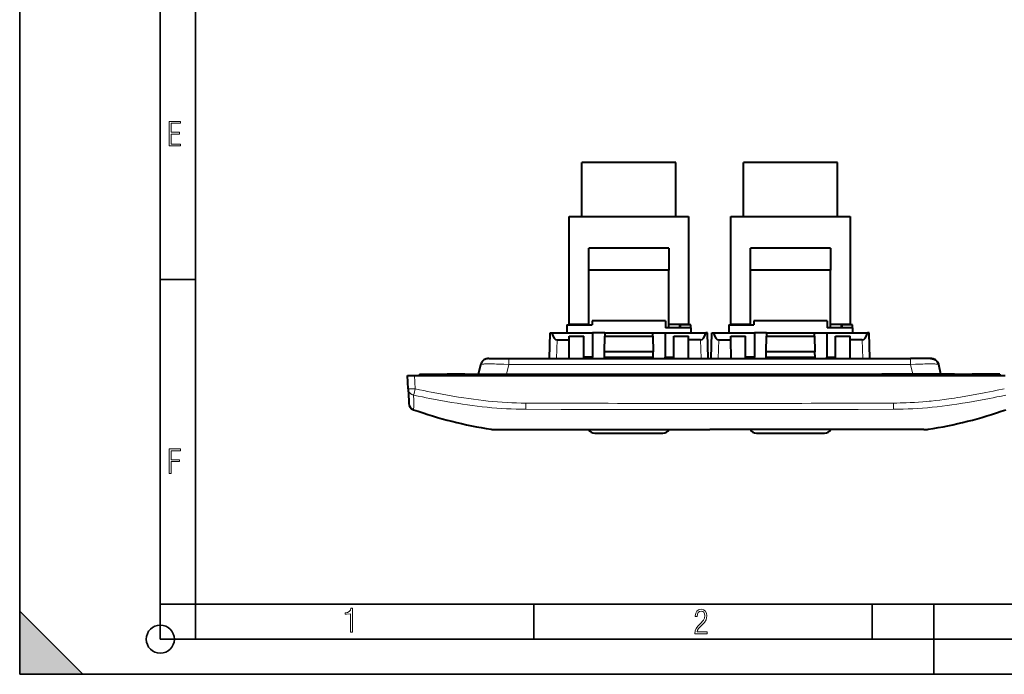
# Model space of a CAD drawing. Extents: x 0 to 420, y 0 to 297.
# Drawn here: x 0 to 140, y 0 to 93 of the extents above; entities that cross this region are included whole.
import ezdxf

# ---------------------------------------------------------------- set-up
doc = ezdxf.new("R2010")
doc.units = 0
doc.linetypes.add('DASHDOT', pattern=[18.5, 12, -3, 0.5, -3])

msp = doc.modelspace()

# ---------------------------------------------------------------- linework, layer by layer
at = {"color": 7, "lineweight": 35}
for p, q in [((0, 0), (0, 297)), ((0, 0), (0, 297)), ((20.000401, 4.99976), (20.000401, 292)), ((25.000401, 9.99976), (25.000401, 287)), ((20.000401, 56.166599), (25.000401, 56.166599)), ((20.000401, 10), (25.000401, 10)), ((20.000401, 9.99976), (25.000401, 9.99976)), ((25.000401, 9.99976), (410, 9.99976)), ((25.0005, 4.99976), (25.0005, 9.99976)), ((73.125504, 4.99976), (73.125504, 9.99976)), ((121.250999, 4.99976), (121.250999, 9.99976)), ((130, 0), (130, 9.99976)), ((0, 9), (9, 0)), ((0, 0), (0, 9)), ((20.000401, 4.99976), (167.501007, 4.99976)), ((0, 0), (420, 0)), ((0, 0), (420, 0)), ((0, 0), (9, 0))]:
    msp.add_line(p, q, dxfattribs=at)
at = {"color": 7, "lineweight": 40}
for p, q in [((79.930016, 65.115921), (79.930016, 72.815918)), ((93.330017, 72.815918), (79.930016, 72.815918)), ((93.330017, 65.115921), (93.330017, 72.815918)), ((102.930008, 65.115921), (102.930008, 72.815918)), ((116.330017, 72.815918), (102.930008, 72.815918)), ((116.330017, 65.115921), (116.330017, 72.815918)), ((78.130013, 49.815918), (78.130013, 65.115921)), ((78.130013, 65.115921), (95.130013, 65.115921)), ((95.130013, 65.115921), (95.130013, 49.815918)), ((101.130013, 49.815918), (101.130013, 65.115921)), ((101.130013, 65.115921), (118.130013, 65.115921)), ((118.130013, 65.115921), (118.130013, 49.815918)), ((92.330017, 60.615921), (80.930016, 60.615921)), ((80.930016, 57.515919), (80.930016, 60.615921)), ((92.330017, 60.615921), (92.330017, 57.515919)), ((115.330017, 60.615921), (103.930008, 60.615921)), ((103.930008, 57.515919), (103.930008, 60.615921)), ((115.330017, 60.615921), (115.330017, 57.515919)), ((80.930016, 49.715919), (80.930016, 57.515919)), ((92.330017, 57.515919), (80.930016, 57.515919)), ((92.330017, 49.315918), (92.330017, 57.515919)), ((103.930008, 49.715919), (103.930008, 57.515919)), ((115.330017, 57.515919), (103.930008, 57.515919)), ((115.330017, 49.315918), (115.330017, 57.515919)), ((77.830017, 49.715919), (81.430016, 49.715919)), ((77.830017, 49.715919), (77.830017, 48.565918)), ((78.130013, 49.815918), (80.930016, 49.815918)), ((79.380013, 49.715919), (79.380013, 49.815918)), ((81.430016, 50.315918), (81.430016, 49.715919)), ((91.830017, 50.315918), (81.430016, 50.315918)), ((91.830017, 50.315918), (91.830017, 49.315918)), ((95.430008, 49.315918), (91.830017, 49.315918)), ((92.330017, 49.815918), (95.130013, 49.815918)), ((93.880013, 49.315918), (93.880013, 49.815918)), ((93.880035, 49.715919), (93.930008, 49.715919)), ((95.430008, 49.715919), (93.930008, 49.715919)), ((93.930008, 49.715919), (93.930008, 49.315918)), ((95.430008, 49.315918), (95.430008, 49.715919)), ((95.430008, 49.315918), (95.430008, 48.565918)), ((100.830017, 49.715919), (104.430008, 49.715919)), ((100.830017, 49.715919), (100.830017, 48.565918)), ((101.130013, 49.815918), (103.930016, 49.815918)), ((102.380013, 49.715919), (102.380013, 49.815918)), ((104.430008, 50.315918), (104.430008, 49.715919)), ((114.830017, 50.315918), (104.430008, 50.315918)), ((114.830017, 50.315918), (114.830017, 49.315918)), ((118.430008, 49.315918), (114.830017, 49.315918)), ((115.330017, 49.815918), (118.130013, 49.815918)), ((116.880013, 49.315918), (116.880013, 49.815918)), ((116.880035, 49.715919), (116.930008, 49.715919)), ((118.430008, 49.715919), (116.930008, 49.715919)), ((116.930008, 49.715919), (116.930008, 49.315918)), ((118.430008, 49.315918), (118.430008, 49.715919)), ((118.430008, 49.315918), (118.430008, 48.565918)), ((75.358818, 44.91592), (75.454391, 48.565918)), ((75.454391, 48.565918), (75.672974, 48.565918)), ((75.672974, 48.565918), (81.480011, 48.565918)), ((78.14399, 47.580441), (78.139404, 48.105251)), ((78.139404, 48.105251), (80.230011, 48.105251)), ((80.230011, 45.129555), (80.230011, 48.105251)), ((81.480011, 48.565918), (81.480011, 45.129555)), ((83.212921, 48.565918), (81.480011, 48.565918)), ((83.165794, 45.865917), (83.20488, 48.105251)), ((83.212921, 48.565918), (83.20488, 48.105251)), ((83.20488, 48.105251), (90.055145, 48.105251)), ((83.212921, 48.565918), (90.047104, 48.565918)), ((90.055145, 48.105251), (90.047104, 48.565918)), ((90.047104, 48.565918), (91.780014, 48.565918)), ((90.055145, 48.105251), (90.094231, 45.865917)), ((91.780014, 48.565918), (91.780014, 45.129555)), ((91.780014, 48.565918), (97.587051, 48.565918)), ((93.030014, 48.105251), (95.120621, 48.105251)), ((93.030014, 45.129555), (93.030014, 48.105251)), ((95.116043, 47.580441), (95.120621, 48.105251)), ((97.805634, 48.565918), (97.587051, 48.565918)), ((97.901207, 44.91592), (97.805634, 48.565918)), ((98.358818, 44.91592), (98.454391, 48.565918)), ((98.454391, 48.565918), (98.672974, 48.565918)), ((98.672974, 48.565918), (104.480011, 48.565918)), ((101.143982, 47.580441), (101.139404, 48.105251)), ((101.139404, 48.105251), (103.230011, 48.105251)), ((103.230011, 45.129555), (103.230011, 48.105251)), ((104.480011, 48.565918), (104.480011, 45.129555)), ((106.212921, 48.565918), (104.480011, 48.565918)), ((106.165794, 45.865917), (106.20488, 48.105251)), ((106.212921, 48.565918), (106.20488, 48.105251)), ((106.20488, 48.105251), (113.055145, 48.105251)), ((106.212921, 48.565918), (113.047104, 48.565918)), ((113.055145, 48.105251), (113.047104, 48.565918)), ((113.047104, 48.565918), (114.780014, 48.565918)), ((113.055145, 48.105251), (113.094231, 45.865917)), ((114.780014, 48.565918), (114.780014, 45.129555)), ((114.780014, 48.565918), (120.587051, 48.565918)), ((116.030014, 48.105251), (118.120621, 48.105251)), ((116.030014, 45.129555), (116.030014, 48.105251)), ((118.116043, 47.580441), (118.120621, 48.105251)), ((120.805634, 48.565918), (120.587051, 48.565918)), ((120.901215, 44.91592), (120.805634, 48.565918)), ((76.428246, 47.580441), (78.14399, 47.580441)), ((78.167236, 44.91592), (78.14399, 47.580441)), ((95.092789, 44.91592), (95.116043, 47.580441)), ((96.831779, 47.580441), (95.116043, 47.580441)), ((99.428253, 47.580441), (101.143982, 47.580441)), ((101.167236, 44.91592), (101.143982, 47.580441)), ((118.092789, 44.91592), (118.116043, 47.580441)), ((119.831772, 47.580441), (118.116043, 47.580441)), ((66.726089, 44.91592), (69.548431, 44.91592)), ((69.548431, 44.91592), (126.711594, 44.91592)), ((80.230011, 44.91592), (80.230011, 45.129555)), ((81.480011, 45.129555), (80.230011, 45.129555)), ((81.480011, 44.91592), (81.480011, 45.129555)), ((83.151833, 45.065918), (83.149216, 44.91592)), ((83.151833, 45.065918), (83.165794, 45.865917)), ((90.108192, 45.065918), (83.151833, 45.065918)), ((90.094231, 45.865917), (83.165794, 45.865917)), ((90.108192, 45.065918), (90.094231, 45.865917)), ((90.110809, 44.91592), (90.108192, 45.065918)), ((91.780014, 44.91592), (91.780014, 45.129555)), ((91.780014, 45.129555), (93.030014, 45.129555)), ((93.030014, 44.91592), (93.030014, 45.129555)), ((103.230011, 44.91592), (103.230011, 45.129555)), ((104.480011, 45.129555), (103.230011, 45.129555)), ((104.480011, 44.91592), (104.480011, 45.129555)), ((106.151833, 45.065918), (106.149216, 44.91592)), ((106.151833, 45.065918), (106.165794, 45.865917)), ((113.108192, 45.065918), (106.151833, 45.065918)), ((113.094231, 45.865917), (106.165794, 45.865917)), ((113.108192, 45.065918), (113.094231, 45.865917)), ((113.110809, 44.91592), (113.108192, 45.065918)), ((114.780014, 44.91592), (114.780014, 45.129555)), ((114.780014, 45.129555), (116.030014, 45.129555)), ((116.030014, 44.91592), (116.030014, 45.129555)), ((129.533936, 44.91592), (126.711594, 44.91592)), ((65.237358, 42.715919), (65.559929, 44.070702)), ((131.022659, 42.715919), (130.700104, 44.070702)), ((55.231663, 40.626335), (55.132633, 42.515919)), ((55.132633, 42.515919), (56.131264, 42.515919)), ((56.131264, 42.515919), (140.128769, 42.515919)), ((56.880013, 42.715919), (60.780014, 42.715919)), ((56.880013, 42.715919), (56.880013, 42.515919)), ((62.630013, 42.715919), (60.780014, 42.715919)), ((63.330013, 42.715919), (62.630013, 42.715919)), ((62.630013, 42.715919), (62.630013, 42.515919)), ((63.330013, 42.715919), (72.930016, 42.715919)), ((63.530014, 42.515919), (63.330013, 42.715919)), ((72.930016, 42.715919), (72.730011, 42.515919)), ((72.930016, 42.715919), (73.630013, 42.715919)), ((73.630013, 42.715919), (122.63002, 42.715919)), ((73.630013, 42.715919), (73.630013, 42.515919)), ((123.330017, 42.715919), (122.63002, 42.715919)), ((122.63002, 42.715919), (122.63002, 42.515919)), ((132.930008, 42.715919), (123.330017, 42.715919)), ((123.330017, 42.715919), (123.530014, 42.515919)), ((132.730011, 42.515919), (132.930008, 42.715919)), ((132.930008, 42.715919), (133.63002, 42.715919)), ((133.63002, 42.715919), (135.480011, 42.715919)), ((133.63002, 42.715919), (133.63002, 42.515919)), ((139.38002, 42.715919), (135.480011, 42.715919)), ((139.38002, 42.715919), (139.38002, 42.515919)), ((55.231663, 40.626335), (55.324352, 38.857677)), ((55.324352, 38.857677), (55.338757, 38.582882)), ((55.338757, 38.582882), (55.339603, 38.566719)), ((55.339619, 38.566422), (55.340958, 38.540848)), ((67.056396, 34.864727), (67.051178, 34.865978)), ((67.667374, 34.815918), (67.96669, 34.815918)), ((67.96669, 34.815918), (68.588753, 34.815918)), ((68.588753, 34.815918), (68.616798, 34.815918)), ((68.616798, 34.815918), (69.429741, 34.815918)), ((69.429741, 34.815918), (69.442245, 34.815918)), ((69.442245, 34.815918), (71.080948, 34.815918)), ((71.080948, 34.815918), (73.790878, 34.815918)), ((73.790878, 34.815918), (77.154091, 34.815918)), ((77.154091, 34.815918), (77.242477, 34.815918)), ((77.242477, 34.815918), (84.018417, 34.815918)), ((81.780014, 34.315918), (91.480011, 34.315918)), ((84.018417, 34.815918), (84.142822, 34.815918)), ((84.142822, 34.815918), (98.130013, 34.815918)), ((112.117203, 34.815918), (98.130013, 34.815918)), ((104.780014, 34.315918), (114.480011, 34.315918)), ((112.241608, 34.815918), (112.117203, 34.815918)), ((119.017548, 34.815918), (112.241608, 34.815918)), ((119.105934, 34.815918), (119.017548, 34.815918)), ((122.469147, 34.815918), (119.105934, 34.815918)), ((125.179077, 34.815918), (122.469147, 34.815918)), ((126.81778, 34.815918), (125.179077, 34.815918)), ((126.830292, 34.815918), (126.81778, 34.815918)), ((127.643234, 34.815918), (126.830292, 34.815918)), ((127.67128, 34.815918), (127.643234, 34.815918)), ((128.293335, 34.815918), (127.67128, 34.815918)), ((128.592651, 34.815918), (128.293335, 34.815918)), ((129.203629, 34.864727), (129.208847, 34.865978))]:
    msp.add_line(p, q, dxfattribs=at)
at = {"color": 7, "lineweight": 18}
for p, q in [((76.428246, 47.580441), (76.358475, 44.91592)), ((96.831779, 47.580441), (96.90155, 44.91592)), ((99.428253, 47.580441), (99.358475, 44.91592)), ((119.831772, 47.580441), (119.90155, 44.91592)), ((69.548431, 44.070702), (69.548431, 44.91592)), ((126.711594, 44.070702), (126.711594, 44.91592)), ((69.548431, 44.070702), (69.225861, 42.715919)), ((126.711594, 44.070702), (69.548431, 44.070702)), ((126.711594, 44.070702), (127.034164, 42.715919)), ((56.131264, 42.515919), (56.230293, 40.626335)), ((60.780014, 42.515919), (60.780014, 42.715919)), ((135.480011, 42.515919), (135.480011, 42.715919)), ((71.965958, 37.701874), (71.974518, 38.586166)), ((124.285507, 38.586166), (124.294067, 37.701874)), ((71.965958, 37.701874), (77.024475, 37.689407)), ((124.294067, 37.701874), (119.23555, 37.689407)), ((67.101662, 34.861092), (67.056396, 34.864727)), ((67.424637, 34.854836), (67.101662, 34.861092)), ((69.006271, 34.840843), (68.211082, 34.841698)), ((69.095871, 34.840908), (69.006271, 34.840843)), ((70.804214, 34.842567), (69.095871, 34.840908)), ((70.954971, 34.842747), (70.804214, 34.842567)), ((76.928894, 34.86042), (75.833191, 34.855049)), ((77.17746, 34.861317), (76.928894, 34.86042)), ((98.130013, 34.866772), (80.454857, 34.867126)), ((98.130013, 34.866772), (115.805176, 34.867126)), ((119.082565, 34.861317), (119.331131, 34.86042)), ((119.331131, 34.86042), (120.426834, 34.855049)), ((125.305054, 34.842747), (125.455811, 34.842567)), ((125.455811, 34.842567), (127.164154, 34.840908)), ((127.164154, 34.840908), (127.253754, 34.840843)), ((127.253754, 34.840843), (128.048935, 34.841698)), ((128.835388, 34.854836), (129.158371, 34.861092)), ((129.158371, 34.861092), (129.203629, 34.864727))]:
    msp.add_line(p, q, dxfattribs=at)
at = {"color": 7, "linetype": 'DASHDOT', "lineweight": 18, "ltscale": 0.006015}
for p, q in [((60.780014, 42.73597), (60.780014, 42.495369)), ((135.480011, 42.73597), (135.480011, 42.495369))]:
    msp.add_line(p, q, dxfattribs=at)
at = {"color": 7, "lineweight": 18}
for points in [[(21.244259, 75.172127), (22.850969, 75.172127), (22.850969, 75.444611), (21.535534, 75.444611), (21.535534, 76.868103), (22.719427, 76.868103), (22.719427, 77.135887), (21.535534, 77.135887), (21.535534, 78.399643), (22.850969, 78.399643), (22.850969, 78.672127), (21.244259, 78.672127)], [(21.244259, 28.569124), (21.535534, 28.569124), (21.535534, 30.265097), (22.719427, 30.265097), (22.719427, 30.532883), (21.535534, 30.532883), (21.535534, 31.79664), (22.850969, 31.79664), (22.850969, 32.069122), (21.244259, 32.069122)], [(47.03595, 5.977674), (47.322525, 5.977674), (47.322525, 9.425997), (47.101723, 9.425997), (47.026554, 9.120627), (46.876217, 8.918613), (46.63662, 8.796467), (46.303062, 8.754185), (46.303062, 8.575661), (46.490982, 8.570963), (47.03595, 8.613245)], [(96.03479, 5.748185), (97.749557, 5.748185), (97.749557, 6.034762), (96.349556, 6.034762), (96.396538, 6.279058), (96.537476, 6.518655), (96.758286, 6.777044), (97.049561, 7.063622), (97.373718, 7.378386), (97.632111, 7.763621), (97.740166, 8.332078), (97.679092, 8.722011), (97.509964, 9.013286), (97.24218, 9.196507), (96.899223, 9.26228), (96.560966, 9.196507), (96.307274, 9.00389), (96.142845, 8.698521), (96.086472, 8.294494), (96.086472, 8.242816), (96.354256, 8.242816), (96.391838, 8.571675), (96.499893, 8.811273), (96.678421, 8.952211), (96.927414, 8.999191), (97.138824, 8.952211), (97.303253, 8.825366), (97.411301, 8.623353), (97.448891, 8.355568), (97.397209, 8.007916), (97.256271, 7.721339), (96.786469, 7.195165), (96.457611, 6.85691), (96.218018, 6.537447), (96.081772, 6.175702)]]:
    msp.add_lwpolyline(points, close=True, dxfattribs=at)
at = {"color": 7, "lineweight": 40}
for points in [[(66.726227, 44.915916), (66.614426, 44.914997), (66.558708, 44.912758), (66.475586, 44.905025), (66.39637, 44.891022), (66.318359, 44.870846), (66.239845, 44.844341), (66.163559, 44.812126), (66.088638, 44.773491), (66.016891, 44.729206), (65.948357, 44.679249), (65.883873, 44.624176), (65.824158, 44.564655), (65.76918, 44.500736), (65.720078, 44.434006), (65.67614, 44.36377), (65.638618, 44.292515), (65.606415, 44.218727), (65.580605, 44.145702), (65.559998, 44.071003)], [(130.700027, 44.071003), (130.679413, 44.145702), (130.65361, 44.218727), (130.621399, 44.292515), (130.583878, 44.36377), (130.539948, 44.434006), (130.490845, 44.500736), (130.435867, 44.564655), (130.37616, 44.624176), (130.311676, 44.679249), (130.243134, 44.729206), (130.171387, 44.773491), (130.096466, 44.812126), (130.020172, 44.844341), (129.941666, 44.870846), (129.863663, 44.891022), (129.784439, 44.905025), (129.701309, 44.912758), (129.645599, 44.914997), (129.533798, 44.915916)], [(129.533798, 44.915916), (129.645599, 44.914997), (129.701309, 44.912758), (129.784439, 44.905025), (129.863663, 44.891022), (129.941666, 44.870846), (130.020172, 44.844341), (130.096466, 44.812126), (130.171387, 44.773491), (130.243134, 44.729206), (130.311676, 44.679249), (130.37616, 44.624176), (130.435867, 44.564655), (130.490845, 44.500736), (130.539948, 44.434006), (130.583878, 44.36377), (130.621399, 44.292515), (130.65361, 44.218727), (130.679413, 44.145702), (130.700027, 44.071003)]]:
    msp.add_lwpolyline(points, dxfattribs=at)
at = {"color": 7, "lineweight": 18}
for points in [[(69.548431, 44.070702), (68.846794, 44.107952), (68.500977, 44.123585), (68.161278, 44.137043), (67.830154, 44.148186), (67.510269, 44.156868), (67.204483, 44.162941), (66.915756, 44.166271), (66.562523, 44.166229), (66.252098, 44.160843), (66.115089, 44.156094), (65.991333, 44.149956), (65.886681, 44.142822), (65.795448, 44.134438), (65.731514, 44.126682), (65.677269, 44.118118), (65.637695, 44.109901), (65.606064, 44.101082), (65.589104, 44.094727), (65.575951, 44.088104), (65.565018, 44.07959), (65.559929, 44.070702)], [(126.711594, 44.070702), (127.413239, 44.107952), (127.759048, 44.123585), (128.09874, 44.137043), (128.429871, 44.148186), (128.749756, 44.156868), (129.055542, 44.162941), (129.344269, 44.166271), (129.697495, 44.166229), (130.007935, 44.160843), (130.144928, 44.156094), (130.268692, 44.149956), (130.373337, 44.142822), (130.464569, 44.134438), (130.528519, 44.126682), (130.582764, 44.118118), (130.62233, 44.109901), (130.653961, 44.101082), (130.670914, 44.094727), (130.684067, 44.088104), (130.695007, 44.07959), (130.700104, 44.070702)], [(56.026466, 39.723633), (55.988014, 39.732117), (55.945683, 39.743282), (55.899757, 39.757645), (55.850876, 39.775623), (55.777119, 39.808395), (55.702038, 39.849487), (55.664848, 39.873081), (55.628281, 39.898632), (55.572964, 39.942265), (55.520531, 39.990082), (55.471676, 40.041534), (55.426834, 40.096195), (55.380489, 40.162651), (55.339848, 40.232777), (55.305241, 40.306091), (55.276947, 40.382072), (55.255199, 40.460178), (55.240173, 40.539848), (55.231663, 40.626335)], [(56.230293, 40.626335), (56.035137, 40.617157), (55.842846, 40.610237), (55.662743, 40.60603), (55.50145, 40.604874), (55.409008, 40.606022), (55.33305, 40.608822), (55.276531, 40.613319), (55.245937, 40.618412), (55.236931, 40.621387), (55.233356, 40.62352), (55.232307, 40.624626), (55.231663, 40.626335)], [(66.644165, 38.88076), (65.946022, 38.955814), (65.248444, 39.038338), (64.551422, 39.127964), (63.854935, 39.224339), (63.158997, 39.327095), (62.386387, 39.448315), (61.614468, 39.576466), (60.843258, 39.71106), (60.072754, 39.851593), (59.302963, 39.997578), (58.533863, 40.148525), (57.999702, 40.256104), (57.465847, 40.365688), (56.8479, 40.494896), (56.230293, 40.626335)], [(129.616013, 38.879372), (130.244232, 38.948078), (130.872025, 39.022419), (131.499405, 39.102184), (132.126358, 39.187164), (132.542145, 39.246334), (132.957764, 39.307644), (133.37706, 39.371639), (133.796158, 39.437691), (134.577805, 39.566246), (135.358765, 39.70134), (136.138992, 39.842556), (136.918518, 39.989487), (137.425156, 40.087929), (137.931488, 40.188511), (138.462784, 40.296291), (138.99379, 40.406178), (140.029739, 40.626335)], [(56.026466, 39.723633), (56.64962, 39.592194), (57.273052, 39.463005), (57.803925, 39.355026), (58.335094, 39.24902), (59.105869, 39.099155), (59.877422, 38.954273), (60.649834, 38.814869), (61.423161, 38.681435), (62.197449, 38.554462), (62.972752, 38.434448), (63.671421, 38.332794), (64.370979, 38.23753), (65.071457, 38.14901), (65.772903, 38.067581), (66.475372, 37.993591)], [(56.032635, 37.96521), (56.036835, 38.11068), (56.039467, 38.280628), (56.039978, 38.688686), (56.037296, 39.005703), (56.026535, 39.723957)], [(140.233551, 39.723633), (139.610397, 39.592194), (138.986969, 39.463005), (138.4561, 39.355026), (137.924927, 39.24902), (137.15416, 39.099155), (136.382599, 38.954273), (135.610184, 38.814869), (134.836868, 38.681435), (134.062576, 38.554462), (133.287277, 38.434448), (132.588608, 38.332794), (131.889053, 38.23753), (131.188568, 38.14901), (130.487122, 38.067581), (129.784653, 37.993591)], [(119.130333, 38.572575), (120.418518, 38.573708), (121.707184, 38.573441), (122.853027, 38.576618), (123.42601, 38.580723), (124.285431, 38.591427)], [(124.285431, 38.591427), (124.746185, 38.599922), (125.206848, 38.61068), (125.636307, 38.622971), (126.065628, 38.637661), (126.658493, 38.662292), (127.251007, 38.692455), (127.843063, 38.728695), (128.434616, 38.771564), (129.025604, 38.821609), (129.320892, 38.849491), (129.616013, 38.879372)], [(56.006264, 37.675133), (56.006599, 37.676388), (56.008251, 37.678886), (56.01199, 37.681957), (56.012821, 37.685452)], [(68.211082, 34.841698), (67.802551, 34.847652), (67.424637, 34.854836)], [(128.048935, 34.841698), (128.457474, 34.847652), (128.835388, 34.854836)]]:
    msp.add_lwpolyline(points, dxfattribs=at)
at = {"color": 7, "lineweight": 35}
msp.add_circle((20.000401, 4.99976), 2, dxfattribs=at)
at = {"color": 7, "lineweight": 18}
for centre, radius, start, end in [((22.563122, 47.708908), 34.403463, 346.578647, 348.119901), ((56.337585, 38.631618), 1.000015, 183.000579, 250.855155), ((51.94276, 38.117363), 4.092718, 353.94246, 357.869427), ((72.266754, 94.948059), 57.247569, 264.193865, 269.698936), ((72.369186, 93.867584), 55.283424, 264.055991, 269.590951), ((79.135574, 1620.108154), 1581.538443, 269.740566, 269.927331), ((104.566803, 10670.095703), 10631.56007, 269.852138, 269.965314), ((94.953911, 8572.886719), 8534.349086, 270.021321, 270.16231), ((123.993271, 94.948059), 57.247569, 270.301059, 275.806136), ((56.057552, 37.663563), 0.052236, 167.287971, 194.112423), ((101.81295, 10120.512695), 10082.853645, 269.859139, 269.97907), ((94.447075, 10120.512695), 10082.853633, 270.020925, 270.140863), ((69.429794, 38.420078), 3.60416, 263.249243, 269.998768), ((71.131332, 973.887207), 939.044043, 269.98924, 270.286886), ((80.2174, -761.073608), 795.940712, 89.982907, 90.218828), ((77.25621, 34.902077), 0.087896, 207.457601, 260.943406), ((116.042618, -761.073608), 795.940741, 89.78117, 90.017092), ((119.003815, 34.902077), 0.087896, 279.056596, 332.542404), ((125.128693, 973.887207), 939.044042, 269.713116, 270.010762), ((126.830231, 38.420078), 3.60416, 270.001234, 276.750758)]:
    msp.add_arc(centre, radius, start, end, dxfattribs=at)
at = {"color": 7, "lineweight": 40}
for centre, radius, start, end in [((56.339729, 38.592766), 1.000124, 183.003338, 250.553527), ((76.598877, 95.996498), 61.872414, 250.561429, 261.127896), ((119.661148, 95.996498), 61.872414, 278.872099, 289.438572), ((67.66954, 38.822151), 4.006228, 261.126926, 270.004212), ((81.780014, 35.315918), 1, 209.999989, 269.999997), ((91.480011, 35.315918), 1, 269.999997, 330.000235), ((104.780014, 35.315918), 1, 209.99977, 269.999997), ((114.480011, 35.315918), 1, 269.999997, 330.000009), ((128.590485, 38.822151), 4.006228, 269.995783, 278.873076)]:
    msp.add_arc(centre, radius, start, end, dxfattribs=at)
for centre, major_axis, start_param, end_param in [((76.49765, 50.204487), (0.081181, 2.623863), 2.2569997143, 3.1533774424), ((96.762375, 50.204487), (-0.081181, 2.623863), 3.1298078648, 4.0261855928), ((99.49765, 50.204487), (0.081181, 2.623863), 2.2569997143, 3.1533774424), ((119.762375, 50.204487), (-0.081181, 2.623863), 3.1298078648, 4.0261855928)]:
    msp.add_ellipse(centre, major_axis=major_axis, ratio=0.38091, start_param=start_param, end_param=end_param, dxfattribs=at)
at = {"color": 7, "lineweight": 5}
msp.add_solid([(0, 0), (9, 0), (0, 9)], dxfattribs=at)

doc.saveas('drawing.dxf')
